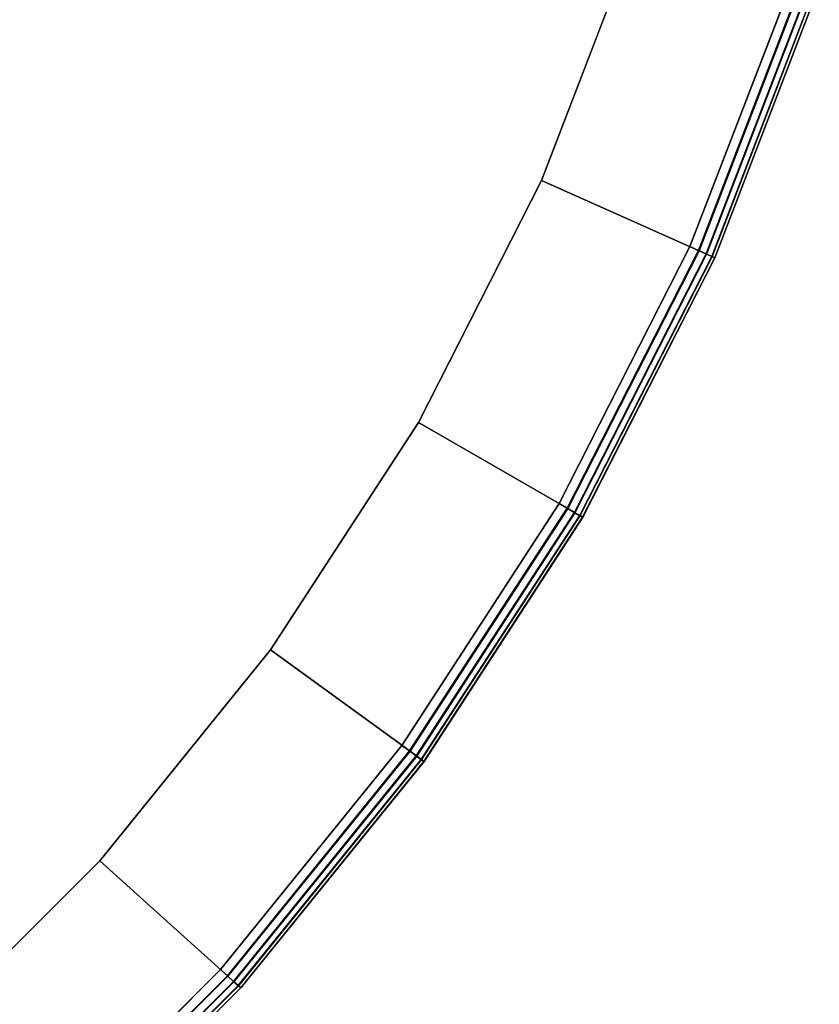
# Model space of a CAD drawing. Units: inches. Extents: x -19.7 to 19.7, y -19.7 to 19.7.
# Drawn here: x 13.1 to 18.7, y -13.3 to -6.3 of the extents above; entities that cross this region are included whole.
import ezdxf

# ---------------------------------------------------------------- set-up
doc = ezdxf.new("R2010")
doc.units = ezdxf.units.IN
doc.header["$MEASUREMENT"] = 0
doc.layers.add('AFUFU-3D-TB-TP', color=2, linetype='Continuous')

msp = doc.modelspace()

# ---------------------------------------------------------------- linework, layer by layer
at = {"layer": 'AFUFU-3D-TB-TP'}
for points, invisible_edges in [([(17.4279, -5.6627, 7.2277), (16.7405, -7.4533, 7.2277), (0, 0, 7.2277)], 10), ([(0, 0, 8.1197), (17.7892, -7.9203, 8.1197), (18.5197, -6.0174, 8.1197)], 9), ([(16.7405, -7.4533, 7.2277), (15.8697, -9.1624, 7.2277), (0, 0, 7.2277)], 10), ([(0, 0, 8.1197), (16.8639, -9.7364, 8.1197), (17.7892, -7.9203, 8.1197)], 9), ([(15.8697, -9.1624, 7.2277), (14.825, -10.771, 7.2277), (0, 0, 7.2277)], 10), ([(0, 0, 8.1197), (15.7538, -11.4458, 8.1197), (16.8639, -9.7364, 8.1197)], 9), ([(14.825, -10.771, 7.2277), (13.6179, -12.2616, 7.2277), (0, 0, 7.2277)], 10), ([(0, 0, 8.1197), (14.471, -13.0298, 8.1197), (15.7538, -11.4458, 8.1197)], 9), ([(13.6179, -12.2616, 7.2277), (12.2616, -13.6179, 7.2277), (0, 0, 7.2277)], 10), ([(0, 0, 8.1197), (13.0298, -14.471, 8.1197), (14.471, -13.0298, 8.1197)], 9)]:
    msp.add_3dface(points, dxfattribs=dict(at, invisible_edges=invisible_edges))
for points in [[(18.5869, -6.0392, 7.7414), (17.8538, -7.949, 7.7414), (16.7405, -7.4533, 7.2277), (17.4279, -5.6627, 7.2277)], [(18.5197, -6.0174, 8.1197), (17.7892, -7.9203, 8.1197), (17.8499, -7.9473, 8.108), (18.5828, -6.0379, 8.108)], [(18.5828, -6.0379, 8.108), (17.8499, -7.9473, 8.108), (17.9033, -7.971, 8.0744), (18.6384, -6.056, 8.0744)], [(18.6417, -6.0571, 7.7764), (17.9065, -7.9725, 7.7764), (17.8538, -7.949, 7.7414), (18.5869, -6.0392, 7.7414)], [(18.6384, -6.056, 8.0744), (17.9033, -7.971, 8.0744), (17.9431, -7.9888, 8.023), (18.6799, -6.0695, 8.023)], [(18.682, -6.0702, 7.8288), (17.9452, -7.9897, 7.8288), (17.9065, -7.9725, 7.7764), (18.6417, -6.0571, 7.7764)], [(18.6799, -6.0695, 8.023), (17.9431, -7.9888, 8.023), (17.9647, -7.9984, 7.9599), (18.7023, -6.0768, 7.9599)], [(18.7031, -6.077, 7.8925), (17.9654, -7.9987, 7.8925), (17.9452, -7.9897, 7.8288), (18.682, -6.0702, 7.8288)], [(18.7023, -6.0768, 7.9599), (17.9647, -7.9984, 7.9599), (17.9654, -7.9987, 7.8925), (18.7031, -6.077, 7.8925)], [(17.8538, -7.949, 7.7414), (16.9251, -9.7717, 7.7414), (15.8697, -9.1624, 7.2277), (16.7405, -7.4533, 7.2277)], [(17.7892, -7.9203, 8.1197), (16.8639, -9.7364, 8.1197), (16.9214, -9.7695, 8.108), (17.8499, -7.9473, 8.108)], [(17.8499, -7.9473, 8.108), (16.9214, -9.7695, 8.108), (16.972, -9.7988, 8.0744), (17.9033, -7.971, 8.0744)], [(17.9065, -7.9725, 7.7764), (16.975, -9.8005, 7.7764), (16.9251, -9.7717, 7.7414), (17.8538, -7.949, 7.7414)], [(17.9033, -7.971, 8.0744), (16.972, -9.7988, 8.0744), (17.0098, -9.8206, 8.023), (17.9431, -7.9888, 8.023)], [(17.9452, -7.9897, 7.8288), (17.0117, -9.8217, 7.8288), (16.975, -9.8005, 7.7764), (17.9065, -7.9725, 7.7764)], [(17.9431, -7.9888, 8.023), (17.0098, -9.8206, 8.023), (17.0302, -9.8324, 7.9599), (17.9647, -7.9984, 7.9599)], [(17.9654, -7.9987, 7.8925), (17.0309, -9.8328, 7.8925), (17.0117, -9.8217, 7.8288), (17.9452, -7.9897, 7.8288)], [(17.9647, -7.9984, 7.9599), (17.0302, -9.8324, 7.9599), (17.0309, -9.8328, 7.8925), (17.9654, -7.9987, 7.8925)], [(16.9251, -9.7717, 7.7414), (15.8109, -11.4873, 7.7414), (14.825, -10.771, 7.2277), (15.8697, -9.1624, 7.2277)], [(16.8639, -9.7364, 8.1197), (15.7538, -11.4458, 8.1197), (15.8075, -11.4848, 8.108), (16.9214, -9.7695, 8.108)], [(16.9214, -9.7695, 8.108), (15.8075, -11.4848, 8.108), (15.8548, -11.5192, 8.0744), (16.972, -9.7988, 8.0744)], [(16.975, -9.8005, 7.7764), (15.8576, -11.5212, 7.7764), (15.8109, -11.4873, 7.7414), (16.9251, -9.7717, 7.7414)], [(16.972, -9.7988, 8.0744), (15.8548, -11.5192, 8.0744), (15.8901, -11.5448, 8.023), (17.0098, -9.8206, 8.023)], [(17.0117, -9.8217, 7.8288), (15.8919, -11.5461, 7.8288), (15.8576, -11.5212, 7.7764), (16.975, -9.8005, 7.7764)], [(17.0098, -9.8206, 8.023), (15.8901, -11.5448, 8.023), (15.9092, -11.5587, 7.9599), (17.0302, -9.8324, 7.9599)], [(17.0309, -9.8328, 7.8925), (15.9098, -11.5591, 7.8925), (15.8919, -11.5461, 7.8288), (17.0117, -9.8217, 7.8288)], [(17.0302, -9.8324, 7.9599), (15.9092, -11.5587, 7.9599), (15.9098, -11.5591, 7.8925), (17.0309, -9.8328, 7.8925)], [(15.8109, -11.4873, 7.7414), (14.5236, -13.0771, 7.7414), (13.6179, -12.2616, 7.2277), (14.825, -10.771, 7.2277)], [(15.7538, -11.4458, 8.1197), (14.471, -13.0298, 8.1197), (14.5204, -13.0742, 8.108), (15.8075, -11.4848, 8.108)], [(15.8075, -11.4848, 8.108), (14.5204, -13.0742, 8.108), (14.5638, -13.1133, 8.0744), (15.8548, -11.5192, 8.0744)], [(15.8576, -11.5212, 7.7764), (14.5664, -13.1157, 7.7764), (14.5236, -13.0771, 7.7414), (15.8109, -11.4873, 7.7414)], [(15.8548, -11.5192, 8.0744), (14.5638, -13.1133, 8.0744), (14.5962, -13.1425, 8.023), (15.8901, -11.5448, 8.023)], [(15.8919, -11.5461, 7.8288), (14.5979, -13.144, 7.8288), (14.5664, -13.1157, 7.7764), (15.8576, -11.5212, 7.7764)], [(15.8901, -11.5448, 8.023), (14.5962, -13.1425, 8.023), (14.6138, -13.1583, 7.9599), (15.9092, -11.5587, 7.9599)], [(15.9098, -11.5591, 7.8925), (14.6144, -13.1588, 7.8925), (14.5979, -13.144, 7.8288), (15.8919, -11.5461, 7.8288)], [(15.9092, -11.5587, 7.9599), (14.6138, -13.1583, 7.9599), (14.6144, -13.1588, 7.8925), (15.9098, -11.5591, 7.8925)], [(14.5236, -13.0771, 7.7414), (13.0771, -14.5236, 7.7414), (12.2616, -13.6179, 7.2277), (13.6179, -12.2616, 7.2277)], [(14.471, -13.0298, 8.1197), (13.0298, -14.471, 8.1197), (13.0742, -14.5204, 8.108), (14.5204, -13.0742, 8.108)], [(14.5204, -13.0742, 8.108), (13.0742, -14.5204, 8.108), (13.1133, -14.5638, 8.0744), (14.5638, -13.1133, 8.0744)], [(14.5664, -13.1157, 7.7764), (13.1157, -14.5664, 7.7764), (13.0771, -14.5236, 7.7414), (14.5236, -13.0771, 7.7414)], [(14.5638, -13.1133, 8.0744), (13.1133, -14.5638, 8.0744), (13.1425, -14.5962, 8.023), (14.5962, -13.1425, 8.023)], [(14.5979, -13.144, 7.8288), (13.144, -14.5979, 7.8288), (13.1157, -14.5664, 7.7764), (14.5664, -13.1157, 7.7764)], [(14.5962, -13.1425, 8.023), (13.1425, -14.5962, 8.023), (13.1583, -14.6138, 7.9599), (14.6138, -13.1583, 7.9599)], [(14.6144, -13.1588, 7.8925), (13.1588, -14.6144, 7.8925), (13.144, -14.5979, 7.8288), (14.5979, -13.144, 7.8288)], [(14.6138, -13.1583, 7.9599), (13.1583, -14.6138, 7.9599), (13.1588, -14.6144, 7.8925), (14.6144, -13.1588, 7.8925)]]:
    msp.add_3dface(points, dxfattribs=at)

doc.saveas('drawing.dxf')
